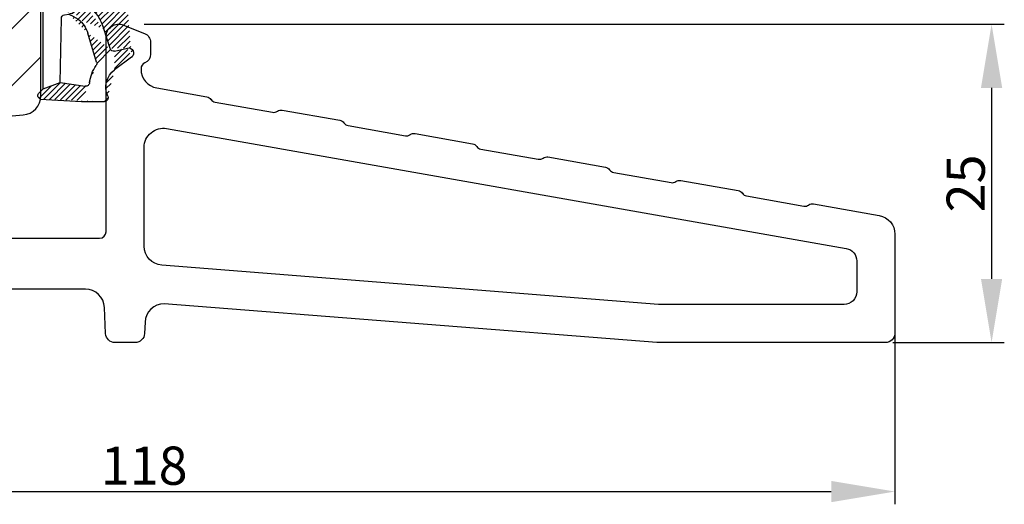
# Model space of a CAD drawing. Units: millimetres. Extents: x 63 to 1919, y -1092 to -320.
# Drawn here: x 914 to 991, y -853 to -815 of the extents above; entities that cross this region are included whole.
import ezdxf

# ---------------------------------------------------------------- set-up
doc = ezdxf.new("R2010")
doc.units = ezdxf.units.MM
doc.layers.get('0').update_dxf_attribs({"lineweight": 0})
doc.layers.get('DEFPOINTS').update_dxf_attribs({"lineweight": 0})
for name, color, linetype, lineweight in [('05 SASH', 40, 'Continuous', 25), ('06 SASH HATCH', 40, 'Continuous', 0), ('13 GASKET', 254, 'Continuous', 25), ('14 GASKET HATCH', 254, 'Continuous', 0)]:
    doc.layers.add(name, color=color, linetype=linetype, lineweight=lineweight)
doc.styles.add('M1x1', font='arial.ttf', dxfattribs={"height": 3})
doc.dimstyles.new('M1x1', dxfattribs={"dimscale": 0, "dimtxt": 3, "dimasz": 5, "dimexe": 1, "dimexo": 2, "dimgap": 0.5, "dimtad": 1, "dimdec": 0, "dimdsep": 46, "dimtxsty": 'M1x1', "dimcen": -1, "dimclrd": 256, "dimclre": 256, "dimclrt": 256, "dimazin": 2, "dimtfac": 1, "dimtdec": 0, "dimtmove": 0, "dimatfit": 3, "dimfxl": 1, "dimtolj": 1, "dimarcsym": 0})

# ---------------------------------------------------------------- blocks, each defined once
blk = doc.blocks.new('A$C789324D9')
at = {"layer": '14 GASKET HATCH'}
h = blk.add_hatch(dxfattribs=at)
h.set_pattern_fill('ANSI31', color=43, scale=0.1, style=0)
h.set_pattern_definition([(135, (7.168774692087027, 1.115849404715846), (0.2245064030267288, 0.2245064030267289), [])])
edge = h.paths.add_edge_path()
edge.add_arc((3.076101772010588, 14.54373240245695), 3.580456523704592, 90, 90.04882960473041)
edge.add_arc((6.687044913272985, 16.9910359627138), 3, 186.5449472546969, 214.6740105645392)
edge.add_arc((3.408551856169652, 16.61489333748614), 0.3, 6.5449472546969, 98.43768526705769)
edge.add_line((3.076101772010588, 18.12418892616188), (4.868843565925999, 18.12418892616188))
edge.add_arc((6.687044913272985, 16.9910359627138), 1.7, 155.3813656543211, 233.3541924780986)
edge.add_arc((4.868843565925999, 17.82418892616261), 0.3, 335.3813656543211, 450)
edge.add_line((1.39640527782467, 16.61969565964318), (3.364531754275959, 16.91164614813533))
edge.add_line((-0.1663972504011326, 17.92729047715693), (3.07305037351216, 18.1241876259046))
edge.add_line((0.07063353113335324, 17.12589703774574), (1.39640527782467, 16.61969565964318))
edge.add_arc((-0.05901566534339509, 17.64716694156959), 0.3, 110.9736532811674, 227.9193631346101)
edge.add_line((0.07063353113335324, 17.12589703774574), (-0.2600684142271348, 17.42450623069453))
edge.add_arc((3.973117711590021, 15.1136443828982), 0.3, 344.850224020102, 394.6740105645393)
edge.add_line((5.675832487089792, 14.1645985072937), (6.675203165621497, 13.92395798023426))
edge.add_line((7.007590178149258, 14.6337791097103), (5.672371811322591, 15.62705704199107))
edge.add_arc((5.605602186862598, 13.87293482266614), 0.3, 76.46136421897855, 164.8502240201019)
edge.add_arc((6.768843565925636, 14.31284289306859), 0.4, 256.4613642189785, 413.3541924780986)
edge.add_line((4.262691497202468, 15.03524143215327), (3.564301900378268, 12.75580637949315))
edge.add_line((5.316028401248332, 13.95133777341107), (4.819121638036449, 12.41606025959481))
edge.add_arc((1.633809996290438, 13.27849271779996), 2, 305.8591529447664, 344.850224020102)
edge.add_arc((0.7010544812419539, 14.56897984204261), 3.592290761353148, 292.593089032256, 305.8591529447664)
edge.add_arc((2.168843565925272, 10.73626775128287), 0.5, 280.7991157887807, 450)
edge.add_line((2.081154982333828, 11.25237381765692), (2.168843565925272, 11.23626775128287))
edge.add_arc((1.023864632506957, 14.08011304539468), 4.03006633689945, 277.1829065920173, 287.8999171167857)
edge.add_line((1.527773021263783, 10.08167447321102), (1.573702474508536, 8.491937097955088))
edge.add_arc((2.03294604328039, 9.34934965175853), 0.3, 110.5726536141533, 181.599578204024)
edge.add_arc((0.02393277824194229, 14.70199846052856), 5.417253148946114, 290.5726536141532, 310.8454930142551)
edge.add_arc((1.633809996290438, 13.27849271779996), 3.3, 305.8591529447664, 344.850224020102)
edge.add_arc((2.07109503270658, 8.682187592705304), 0.3, 180.7998793103756, 264.9469934722432)
edge.add_line((1.733062947110739, 9.34097536779882), (1.771124266680999, 8.677999570471002))
edge.add_arc((1.87362240130642, 8.49886800772947), 0.3, 181.3238240436723, 264.9469934722432)
edge.add_arc((5.370633531134445, 6.884730041274452), 1, 0, 85.91438322005483)
edge.add_arc((5.370633531134445, 6.884730041274452), 1.2, 1.198875204443933, 85.91438322005483)
edge.add_line((1.847199204308708, 8.200033915531094), (5.44188058112195, 7.882188741103164))
edge.add_line((2.044671835710687, 8.383353500506928), (5.459496045785272, 8.081411469236627))
edge.add_arc((6.47039273498558, 6.907745113352576), 0.1, 265.1507593517914, 361.198875204444)
edge.add_line((6.370633531134445, 6.81584924467461), (6.46193931401649, 6.808103055594984))
edge.add_line((6.370633531134445, 6.884730041274452), (6.370633531134445, 6.81584924467461))
at = {"layer": '13 GASKET', "color": 0}
for p, q in [((-0.1663972504011326, 17.92729047715693), (3.07305037351216, 18.1241876259046)), ((3.076101772010588, 18.12418892616188), (4.868843565925999, 18.12418892616188)), ((0.07063353113335324, 17.12589703774574), (-0.2600684142271348, 17.42450623069453)), ((0.07063353113335324, 17.12589703774574), (1.39640527782467, 16.61969565964318)), ((0.07063353113335324, 17.12589703774574), (0.07063353113335324, 1.615849244673882)), ((1.39640527782467, 16.61969565964318), (3.364531754275959, 16.91164614813533)), ((1.39640527782467, 16.61969565964318), (1.492605429124524, 11.60347493004883)), ((7.007590178149258, 14.6337791097103), (5.672371811322591, 15.62705704199107)), ((4.262691497202468, 15.03524143215327), (3.564301900378268, 12.75580637949315)), ((5.316028401248332, 13.95133777341107), (4.819121638036449, 12.41606025959481)), ((5.675832487089792, 14.1645985072937), (6.675203165621497, 13.92395798023426)), ((1.738329899822929, 11.31534168995495), (2.081154982333828, 11.25237381765692)), ((2.081154982333828, 11.25237381765692), (2.168843565925272, 11.23626775128287)), ((2.168843565925272, 11.23626775128287), (2.168843565925272, 11.23626775128287)), ((1.527773021263783, 10.08167447321102), (1.573702474508536, 8.491937097955088)), ((1.733062947110739, 9.34097536779882), (1.771124266680999, 8.677999570471002)), ((1.847199204308708, 8.200033915531094), (5.44188058112195, 7.882188741103164)), ((2.044671835710687, 8.383353500506928), (5.459496045785272, 8.081411469236627)), ((3.45078824214761, 7.063562729788828), (6.370633531134445, 6.81584924467461)), ((6.370633531134445, 6.884730041274452), (6.370633531134445, 6.81584924467461)), ((6.370633531134445, 6.81584924467461), (6.46193931401649, 6.808103055594984)), ((1.632134607853004, 3.091126151364733), (1.828000337902267, 5.678586427322443)), ((2.718249481928069, 3.87016430647418), (1.632134607853004, 3.091126151364733)), ((4.328626107950186, 4.358512874390726), (3.21031296217916, 4.128945006781578)), ((4.547729004125358, 4.073155490004865), (4.34772900412645, 3.67315549000341)), ((1.751742289827234, 1.878456508089585), (3.182684805171448, 3.237441078301345)), ((4.214903434634834, 3.567974242196215), (3.433184079856801, 3.382971894236107)), ((1.533303221345705, 1.211231783876428), (1.751742289827234, 1.878456508089585)), ((0.5706335311333532, 1.115849244673882), (1.313913853471604, 1.115849244673882))]:
    blk.add_line(p, q, dxfattribs=at)
for centre, radius, start, end in [((-0.05901566534339509, 17.64716694156959), 0.3, 110.9736532811674, 227.9193631346101), ((3.076101772010588, 14.54373240245695), 3.580456523704592, 90, 90.04882960473041), ((4.868843565925999, 17.82418892616261), 0.3, 335.3813656543211, 90), ((6.687044913272985, 16.9910359627138), 1.7, 155.3813656543211, 233.3541924780986), ((3.408551856169652, 16.61489333748614), 0.3, 6.5449472546969, 98.43768526705769), ((6.687044913272985, 16.9910359627138), 3, 186.5449472546969, 214.6740105645392), ((3.973117711590021, 15.1136443828982), 0.3, 344.850224020102, 34.67401056453926), ((5.605602186862598, 13.87293482266614), 0.3, 76.46136421897855, 164.8502240201019), ((6.768843565925636, 14.31284289306859), 0.4, 256.4613642189785, 53.35419247809862), ((1.633809996290438, 13.27849271779996), 2, 305.8591529447664, 344.850224020102), ((1.633809996290438, 13.27849271779996), 3.3, 305.8591529447664, 344.850224020102), ((0.7010544812419539, 14.56897984204261), 3.592290761353148, 292.593089032256, 305.8591529447664), ((1.792525355920588, 11.61040583982322), 0.3, 181.3238240436723, 259.5922886875476), ((2.168843565925272, 10.73626775128287), 0.5, 280.7991157887807, 90), ((1.023864632506957, 14.08011304539468), 4.03006633689945, 277.1829065920173, 287.8999171167857), ((0.02393277824194229, 14.70199846052856), 5.417253148946114, 290.5726536141532, 310.8454930142551), ((2.03294604328039, 9.34934965175853), 0.3, 110.5726536141533, 181.599578204024), ((2.07109503270658, 8.682187592705304), 0.3, 180.7998793103756, 264.9469934722432), ((1.87362240130642, 8.49886800772947), 0.3, 181.3238240436723, 264.9469934722432), ((5.370633531134445, 6.884730041274452), 1, 0, 85.91438322005483), ((5.370633531134445, 6.884730041274452), 1.2, 1.198875204443933, 85.91438322005483), ((3.323986927620354, 5.568931863439502), 1.5, 85.15075935179141, 175.8077645983762), ((6.47039273498558, 6.907745113352576), 0.1, 265.1507593517914, 1.198875204443933), ((3.411400252054591, 3.149371680352488), 1, 101.6005479815669, 133.8800400531641), ((4.368843565925999, 4.162598209106363), 0.1999999999999993, 333.434948822922, 101.6005479815669), ((3.54833375162525, 2.896411976966192), 0.5, 103.3146959871909, 136.9953116262393), ((4.168843565925272, 3.762598209104908), 0.1999999999999993, 283.3146959871909, 333.434948822922), ((0.5706335311333532, 1.615849244673882), 0.5, 180, 270), ((1.313913853471604, 1.415849244676792), 0.3, 270, 316.9953116262393)]:
    blk.add_arc(centre, radius, start, end, dxfattribs=at)
blk = doc.blocks.new('*D439')
at = {"lineweight": -2}
for p, q in [((982.6809862733674, -837.6703715435807), (982.6809862733674, -852.9919093533381)), ((864.6809862733671, -841.3056867008794), (864.6809862733671, -852.9919093533381)), ((869.6809862733671, -851.9919093533381), (977.6809862733674, -851.9919093533381))]:
    blk.add_line(p, q, dxfattribs=at)
for points in [[(869.6809862733671, -851.1585760200047), (869.6809862733671, -852.8252426866715), (864.6809862733671, -851.9919093533381)], [(977.6809862733674, -852.8252426866715), (977.6809862733674, -851.1585760200047), (982.6809862733674, -851.9919093533381)]]:
    blk.add_solid(points)
at = {"layer": 'DEFPOINTS', "color": 0}
for p in [(982.6809862733674, -835.6703715435807), (864.6809862733671, -839.3056867008794), (982.6809862733674, -851.9919093533381)]:
    blk.add_point(p, dxfattribs=at)
at = {"insert": (923.6809862733672, -849.960409353338), "char_height": 3, "attachment_point": 5, "style": 'M1x1'}
blk.add_mtext('\\A1;118', dxfattribs=at)
blk = doc.blocks.new('*D443')
at = {"lineweight": -2}
for p, q in [((923.6810598777838, -815.2984328150993), (991.2760985926095, -815.2984328150993)), ((990.2760985926095, -820.2984328150993), (990.2760985926095, -835.2984826344751)), ((982.522498515277, -840.2984826344751), (991.2760985926095, -840.2984826344751))]:
    blk.add_line(p, q, dxfattribs=at)
for points in [[(991.1094319259429, -820.2984328150993), (989.4427652592761, -820.2984328150993), (990.2760985926095, -815.2984328150993)], [(989.4427652592761, -835.2984826344751), (991.1094319259429, -835.2984826344751), (990.2760985926095, -840.2984826344751)]]:
    blk.add_solid(points)
at = {"layer": 'DEFPOINTS', "color": 0}
for p in [(921.6810598777838, -815.2984328150993), (980.522498515277, -840.2984826344751), (990.2760985926095, -840.2984826344751)]:
    blk.add_point(p, dxfattribs=at)
at = {"insert": (988.2445985926095, -827.7984577247872), "char_height": 3, "attachment_point": 5, "rotation": 90, "style": 'M1x1'}
blk.add_mtext('\\A1;25', dxfattribs=at)

msp = doc.modelspace()

# ---------------------------------------------------------------- hatches: boundary and pattern name
at = {"layer": '06 SASH HATCH'}
h = msp.add_hatch(dxfattribs=at)
h.set_pattern_fill('ANSI31', color=256, style=0)
h.set_pattern_definition([(45, (-2943.411534950766, -254.0396421900222), (-2.245064030267288, 2.245064030267288), [])])
h.paths.add_polyline_path([(932.5516218087068, -806.3774717228385), (932.5516218087068, -747.9094295906672, 0.3788661086955318), (930.7953604955173, -745.9243372873854), (884.5516218087068, -740.2463201382171), (882.0516218087055, -740.2463201382171, -0.4142135623733707), (880.5516218087068, -738.7463201382171), (880.5516218087068, -725.2463201382171, 0.4931454260315317), (879.2928027636035, -724.280394311928), (876.7777708285653, -724.9542950878605, 0.1125835509829177), (876.5603318412477, -725.5849069015904, -0.3108091034123848), (875.8209029400732, -726.4443012287512, 0.292611703428121), (871.4406428847769, -731.2044310722414), (870.6750562860134, -735.5462884311543, -0.2835093783479252), (869.9773729582362, -736.3305335483975, 0.3312708873007867), (868.5516218087068, -738.2463201382176), (868.5516218087068, -823.2463201382171, 0.4142135623733859), (871.5516218087105, -826.2463201382171), (871.6151301356026, -826.2463201382171, 0.341998713120276), (873.5516218087064, -824.7463201382144, -0.341998713120276), (875.4881134818102, -823.2463201382117), (876.6151301356026, -823.2463201382117, -0.341998713120276), (878.5516218087064, -824.7463201382144, 0.3419987131198185), (880.4881134818106, -826.2463201382171), (884.451621808706, -826.2463201382171, 0.4142135623727276), (885.951621808706, -824.7463201382171), (885.9516218087056, -820.2463201382126), (892.6016218087061, -820.2463201382126), (892.6016218087061, -810.2463201382126), (896.6016218087066, -810.2463201382126), (896.6016218087066, -820.2463201382126), (903.2516218087067, -820.2463201382126), (903.2516218087062, -821.7463201382094, 0.4400105308923182), (904.8823554228261, -823.240612185347), (914.1823554228276, -822.4269676145606, 0.3420336308072141), (915.5311781385508, -821.1794812942982), (915.5145910271713, -821.1784731116342, -0.5597157698727949), (915.4209198633471, -820.6756888651718), (915.5516218087068, -820.5576708039881), (915.5516218087068, -810.6137725250256), (915.7516218087062, -810.5962747923178), (915.7516218087067, -804.8670318791502), (915.7516218087067, -803.746320138269), (919.7516218087067, -803.7463201382694), (919.7516218087067, -806.7850138421878), (919.8958917122072, -806.8191568766739, -0.2222452170392726), (920.0287172816979, -806.9243381244811), (920.2287172816987, -807.3243381244826, -0.6258745016018209), (920.0096143855244, -807.609695508868), (919.7516218087067, -807.5567346669578), (919.7516218087067, -810.2463201381598), (922.9516218087069, -809.9663564148333), (922.9516218087069, -808.4317764490594, -0.5405659577106748), (922.6016281785332, -808.2026448843995, -0.2379155202624255), (922.7030312736597, -808.0016002130852), (922.9516218087069, -807.8178610279161), (922.9516218087069, -806.2787325026026, -0.4142060996734785), (922.7016281785354, -806.0287325026858, -0.2379155202594075), (922.80303127366, -805.8276878313769), (922.9516218087069, -805.7178610279217), (922.9516218087069, -803.746320138269), (926.4516218087069, -803.746320138269), (926.4516218087069, -805.717851611738), (926.600225083409, -805.8276878313756, -0.2379155202543837), (926.7016281785354, -806.0287325026821, -0.4142210251124991), (926.4516218087069, -806.2787325026026), (926.4516218087069, -807.817851611732), (926.7002250834112, -808.0016002130857, -0.2379155202580765), (926.801628178534, -808.2026448843959, -0.540583919720471), (926.4516218087069, -808.4317708890186), (926.4516218087069, -809.6601460924445), (929.8130890369903, -809.3660558171097, 0.3888787318492183)])
h.paths.add_polyline_path([(871.4406428847769, -731.2044310722414, -0.292611703428121), (875.8209029400732, -726.4443012287512, 0.3108091034123848), (876.5603318412477, -725.5849069015904, -0.1125835509829177), (876.7777708285653, -724.9542950878605), (870.7751646733991, -726.5626885596195, 0.3394542588631577), (868.5516218087068, -729.4604660384863), (868.5516218087068, -738.2463201382176, -0.3312708873007867), (869.9773729582362, -736.3305335483975, 0.2835093783479252), (870.6750562860134, -735.5462884311543)], flags=16)

# ---------------------------------------------------------------- linework, layer by layer
at = {"color": 7, "linetype": 'Continuous', "lineweight": 25}
msp.add_lwpolyline([(911.1809862733674, -832.0984826344751), (920.1809862733674, -832.0984826344751, 0.4142135623730992), (920.6809862733674, -831.5984826344751), (920.6809862733674, -816.2984826344751, -0.5305905705978073), (922.0523541089176, -815.3699968075942), (923.7095121500302, -816.0328127355014, -0.3066851700378533), (924.1809862733674, -816.729177105662), (924.1809862733674, -817.6528387107361, -0.2982166266986647), (923.7309862733673, -818.3402250649796, 0.2982166266985879), (923.4309862733674, -818.7984826344751), (923.4309862733674, -818.8275879521779, 0.3639702342662167), (924.670514006867, -820.3047995816963), (928.608041819786, -820.9990919724038, -0.1989123673795934), (928.9307937530969, -821.2047076307343), (928.9365584867062, -821.2129405235479, 0.1989123673795839), (929.2593104200171, -821.4185561818784), (933.7754284574505, -822.2148696399421, 0.1989123673796086), (934.1490407644594, -822.1320417855806), (934.1572736572732, -822.126277051971, -0.1989123673795801), (934.5308859642821, -822.0434491976094), (939.0470040017151, -822.8397626556731, -0.1989123673797053), (939.3697559350262, -823.0453783140036), (939.3755206686355, -823.0536112068172, 0.1989123673797416), (939.6982726019467, -823.259226865148), (944.2143906393799, -824.0555403232116, 0.1989123673795629), (944.5880029463888, -823.9727124688499), (944.5962358392023, -823.9669477352408, -0.1989123673795983), (944.9698481462112, -823.884119880879), (949.4859661836447, -824.6804333389426, -0.1989123673795864), (949.8087181169556, -824.8860489972732), (949.8144828505649, -824.8942818900865, 0.1989123673797416), (950.137234783876, -825.0998975484173), (954.6533528213092, -825.8962110064812, 0.198912367379739), (955.0269651283184, -825.8133831521194), (955.0351980211321, -825.8076184185101, -0.1989123673795517), (955.4088103281408, -825.7247905641485), (959.924928365574, -826.5211040222122, -0.1989123673796838), (960.2476802988851, -826.7267196805427), (960.2534450324943, -826.734952573356, 0.1989123673797296), (960.5761969658054, -826.9405682316868), (965.0923150032386, -827.7368816897507, 0.1989123673796677), (965.4659273102475, -827.6540538353889), (965.474160203061, -827.6482891017796, -0.1989123673797511), (965.8477725100702, -827.565461247418), (970.3638905475034, -828.3617747054817, -0.198912367379577), (970.6866424808143, -828.567390363812), (970.6924072144238, -828.5756232566258, 0.1989123673795622), (971.0151591477347, -828.7812389149564), (975.5312771851679, -829.57755237302, 0.1989123673796132), (975.9048894921768, -829.4947245186585), (975.9131223849904, -829.4889597850491, -0.1989123673796854), (976.2867346919995, -829.4061319306874), (981.4414585398681, -830.315048823168, -0.3639702342661554), (982.6809862733674, -831.7922604526863), (982.6809862733674, -839.5484826344751, -0.4142135623730992), (981.9309862733674, -840.2984826344751), (964.0937676894671, -840.2984826344751, -0.01963747777136331), (963.9760790458754, -840.2938586350748), (925.2500101620956, -837.2503057862333, 0.4014906669060399), (923.7514378297228, -838.6848767051853), (923.7123036328626, -839.5811971749991, -0.4014906669060179), (922.9630174666761, -840.2984826344751), (921.3989550800586, -840.2984826344751, -0.4014906669060675), (920.6496689138721, -839.5811971749991), (920.5602450321421, -837.5330535534271, 0.4014906669060399), (919.0616726997694, -836.0984826344751), (906.4039410844625, -836.0984826344751)], format="xyb", dxfattribs=at)
msp.add_lwpolyline([(979.6809862733674, -836.2984826344751, -0.4142135623730992), (978.6809862733674, -837.2984826344751), (964.2116380104901, -837.2984826344751, -0.01963747777136598), (964.0939493668984, -837.2938586350748), (925.0632976297757, -834.2220797248859, -0.3913924554631238), (923.6809862733671, -832.7267037242863), (923.6809862733676, -824.9642293686696, -0.4663076581549861), (925.4414585398679, -823.4870177391512), (978.8546344510344, -832.9052017776172, -0.3639702342661775), (979.6809862733674, -833.8900095306293)], format="xyb", close=True, dxfattribs=at)
at = {"layer": '05 SASH'}
msp.add_lwpolyline([(904.882355422827, -823.2406121853475), (914.1823554228272, -822.4269676145606, 0.3888787318533743), (915.5516218087068, -820.932675567423), (915.5516218087068, -810.6137725250256), (915.7516218087067, -810.5962747923178), (915.7516218087067, -803.7463201382694), (919.7516218087067, -803.7463201382694), (919.7516218087067, -810.2463201381598), (922.9516218087069, -809.9663564148333), (922.9516218087069, -803.7463201382694), (926.4516218087069, -803.7463201382694), (926.4516218087069, -809.6601460924445), (929.8130890369903, -809.3660558171097, 0.3888787318491643), (932.5516218087068, -806.3774717228385), (932.5516218087068, -747.9094295906681, 0.3788661086956418), (930.7953604955164, -745.9243372873854), (884.5516218087068, -740.2463201382171)], format="xyb", dxfattribs=at)

# ---------------------------------------------------------------- block references
at = {"xscale": -1, "rotation": 180}
msp.add_blockref('A$C789324D9', (915.6809882775733, -803.2511826344768), dxfattribs=at)

# ---------------------------------------------------------------- dimensions: what is measured, and where the dimension line sits
dim = msp.add_linear_dim(base=(990.2760985926095, -840.2984826344751), p1=(921.6810598777838, -815.2984328150993), p2=(980.522498515277, -840.2984826344751), angle=90, dimstyle='M1x1', override={"dimscale": 1})
dim.commit()
dim.dimension.update_dxf_attribs({"geometry": '*D443', "text_midpoint": (988.2445985926095, -827.7984577247872)})
dim = msp.add_linear_dim(base=(982.6809862733674, -851.9919093533381), p1=(864.6809862733671, -839.3056867008794), p2=(982.6809862733674, -835.6703715435807), dimstyle='M1x1', override={"dimscale": 1})
dim.commit()
dim.dimension.update_dxf_attribs({"geometry": '*D439', "text_midpoint": (923.6809862733672, -849.960409353338)})

doc.saveas('drawing.dxf')
